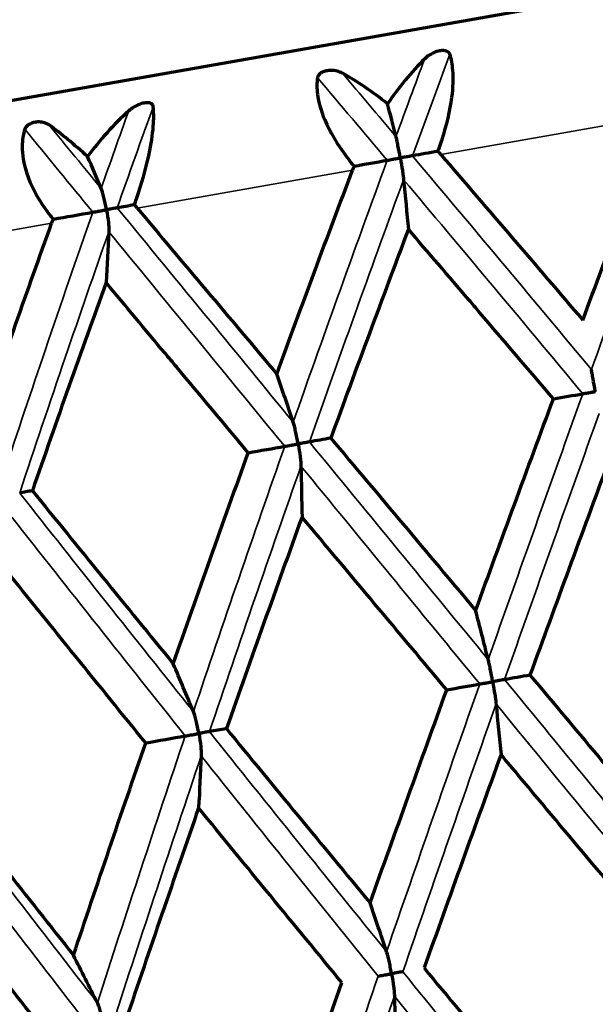
# Model space of a CAD drawing. Units: millimetres. Extents: x 235 to 913, y 130 to 548.
# Drawn here: x 889 to 894, y 462 to 470 of the extents above; entities that cross this region are included whole.
import ezdxf

# ---------------------------------------------------------------- set-up
doc = ezdxf.new("R2010")
doc.units = ezdxf.units.MM
doc.header["$LTSCALE"] = 0.75
doc.layers.add('Visible', color=7, linetype='Continuous', lineweight=70)
doc.layers.add('Visible Narrow', color=7, linetype='Continuous', lineweight=35)

msp = doc.modelspace()

# ---------------------------------------------------------------- linework, layer by layer
at = {"layer": 'Visible'}
msp.add_line((880.4352, 467.3434), (906.0402, 471.8582), dxfattribs=at)
for centre, major_axis, ratio, start_param, end_param in [((893.3694, 453.3367), (-3.999, 22.6796), 0.087156, -0.847624, -0.832275), ((935.3084, 474.0878), (49.0016, 6.9344), 0.018586, 2.629336, 2.637776), ((892.5385, 468.4748), (-0.085, 0.0973), 0.046834, 4.570386, 4.826159), ((888.143, 452.4152), (-3.999, 22.6796), 0.258819, -0.847624, -0.832275), ((891.9903, 468.3765), (0.1829, 0.4349), 0.220556, 1.668804, 1.739282), ((936.4351, 474.2864), (49.0202, 6.8016), 0.01241, 2.80378, 2.812221), ((890.1648, 468.0565), (-0.0795, 0.0935), 0.030257, 4.574383, 4.841631), ((889.5796, 467.9534), (0.1143, 0.2912), 0.181207, 1.623754, 1.7289), ((893.8064, 463.5818), (7.8684, 22.1207), 0.123116, 1.41923, 1.493998), ((894.0345, 462.6555), (8.1858, 24.6588), 0.209684, 1.444593, 1.511384), ((891.0393, 450.6442), (-4.0765, 23.1467), 0.173873, -0.854886, -0.832494), ((937.7457, 473.0647), (50.4587, 7.7056), 0.010043, 2.718974, 2.727155), ((938.2955, 473.1589), (50.4711, 7.6328), 0.005911, 2.893464, 2.901644), ((894.0763, 448.8564), (-4.1484, 23.5562), 0.087395, -0.859368, -0.837251), ((888.7074, 447.9107), (-4.1489, 23.5547), 0.259014, -0.85934, -0.837221), ((938.0971, 471.6245), (51.3094, 8.456), 0.006079, 2.633121, 2.641143), ((939.3729, 471.8459), (51.319, 8.4075), 0.004064, 2.807645, 2.815667), ((891.7215, 446.0387), (-4.2239, 23.9822), 0.173866, -0.860942, -0.839174), ((886.3973, 445.101), (-4.2243, 23.9806), 0.342188, -0.86092, -0.839149)]:
    msp.add_ellipse(centre, major_axis=major_axis, ratio=ratio, start_param=start_param, end_param=end_param, dxfattribs=at)
at = {"layer": 'Visible', "extrusion": (0, 0, -1)}
for centre, major_axis, ratio, start_param, end_param in [((894.3154, 464.3349), (7.8662, 21.5662), 0.069254, -1.464299, -1.389135), ((854.5695, 459.9254), (48.4356, 10.0008), 0.023284, -0.686771, -0.678325), ((894.3171, 462.8941), (8.8486, 25.3981), 0.154783, -1.472607, -1.408752), ((887.6419, 484.7418), (-4.4778, 25.3676), 0.087363, 2.292921, 2.313234), ((858.1461, 460.5561), (48.4799, 9.7835), 0.027979, -0.861298, -0.852852), ((893.6776, 463.2965), (7.8541, 23.8453), 0.217057, -1.514617, -1.447201), ((882.066, 483.7579), (-4.4784, 25.3664), 0.259046, 2.292961, 2.313274), ((852.1339, 457.986), (50.0383, 9.8922), 0.013709, -0.597129, -0.588943), ((855.2774, 458.5454), (50.068, 9.7543), 0.017016, -0.771651, -0.763466), ((885.3194, 481.7535), (-4.3889, 24.8622), 0.173867, 2.285956, 2.306838), ((853.0232, 456.6407), (51.0846, 9.5209), 0.007735, -0.683005, -0.674977), ((888.5607, 479.8099), (-4.3084, 24.409), 0.08736, 2.281868, 2.303228), ((856.8753, 457.3258), (51.1023, 9.4415), 0.009222, -0.857537, -0.84951), ((883.0779, 478.8424), (-4.309, 24.4079), 0.259042, 2.281906, 2.303267), ((886.2761, 476.9363), (-4.2298, 23.962), 0.17386, 2.280634, 2.30242)]:
    msp.add_ellipse(centre, major_axis=major_axis, ratio=ratio, start_param=start_param, end_param=end_param, dxfattribs=at)
at = {"layer": 'Visible'}
for points, knots in [([(892.6271, 469.2492), (892.6255, 469.2545), (892.6226, 469.2593), (892.6144, 469.2673), (892.6094, 469.2705), (892.5962, 469.2758), (892.5878, 469.2775), (892.5716, 469.2785), (892.5602, 469.2785), (892.5322, 469.2731), (892.5187, 469.269), (892.4908, 469.2576), (892.4772, 469.2504), (892.4518, 469.2341), (892.4398, 469.2246), (892.4296, 469.2144)], [0.000001, 0.000001, 0.000001, 0.000001, 0.00255234, 0.00255234, 0.00493633, 0.00493633, 0.00783235, 0.00783235, 0.01011657, 0.01011657, 0.01201922, 0.01201922, 0.01400307, 0.01400307, 0.01613175, 0.01613175, 0.01613175, 0.01613175]), ([(892.5334, 468.4898), (892.5374, 468.5008), (892.5414, 468.5118), (892.5523, 468.5429), (892.5592, 468.5631), (892.6017, 468.6945), (892.6289, 468.8064), (892.6526, 468.9886), (892.6553, 469.0599), (892.6464, 469.1705), (892.6387, 469.2122), (892.6271, 469.2492)], [-0.08779054, -0.08779054, -0.08779054, -0.08779054, -0.08429721, -0.08429721, -0.07791935, -0.07791935, -0.0428564, -0.0428564, -0.01785824, -0.01785824, -0.000001, -0.000001, -0.000001, -0.000001]), ([(892.4296, 469.2144), (892.3774, 469.1624), (892.3267, 469.1064), (892.2781, 469.0474), (892.2295, 468.9884), (892.1829, 468.9264), (892.139, 468.8622)], [0, 0, 0, 0, 0.5, 0.5, 0.5, 1, 1, 1, 1]), ([(891.7867, 469.101), (891.774, 469.1081), (891.7596, 469.1136), (891.7296, 469.1208), (891.7139, 469.1228), (891.6842, 469.1231), (891.6716, 469.1219), (891.6488, 469.1172), (891.6381, 469.1138), (891.6201, 469.1051), (891.6127, 469.1004), (891.602, 469.0907), (891.5984, 469.0863), (891.5927, 469.0766), (891.5909, 469.0715), (891.5902, 469.0664)], [-0.02354217, -0.02354217, -0.02354217, -0.02354217, -0.01871573, -0.01871573, -0.01427349, -0.01427349, -0.01059672, -0.01059672, -0.0072605, -0.0072605, -0.00442727, -0.00442727, -0.00228838, -0.00228838, -0.000001, -0.000001, -0.000001, -0.000001]), ([(892.139, 468.8622), (892.0808, 468.9084), (892.0218, 468.9518), (891.9628, 468.9918), (891.9038, 469.0318), (891.8448, 469.0685), (891.7867, 469.101)], [0, 0, 0, 0, 0.5, 0.5, 0.5, 1, 1, 1, 1]), ([(891.5902, 469.0664), (891.5843, 469.0263), (891.5842, 468.9831), (891.5982, 468.8732), (891.6176, 468.8059), (891.6877, 468.6403), (891.7464, 468.5436), (891.8285, 468.4342), (891.8415, 468.4176), (891.8621, 468.392), (891.8695, 468.383), (891.8769, 468.3741)], [0.000001, 0.000001, 0.000001, 0.000001, 0.01788715, 0.01788715, 0.04288558, 0.04288558, 0.0779227, 0.0779227, 0.08429772, 0.08429772, 0.08779047, 0.08779047, 0.08779047, 0.08779047]), ([(890.3055, 468.8399), (890.3049, 468.8453), (890.3032, 468.8503), (890.2971, 468.8587), (890.2931, 468.8621), (890.2818, 468.8677), (890.2742, 468.8695), (890.2593, 468.8708), (890.2487, 468.8709), (890.2213, 468.8657), (890.2077, 468.8615), (890.179, 468.85), (890.1648, 468.8427), (890.1376, 468.8261), (890.1245, 468.8164), (890.1128, 468.8059)], [0.000001, 0.000001, 0.000001, 0.000001, 0.00255234, 0.00255234, 0.00493633, 0.00493633, 0.00783235, 0.00783235, 0.01011657, 0.01011657, 0.01201922, 0.01201922, 0.01400307, 0.01400307, 0.01613175, 0.01613175, 0.01613175, 0.01613175]), ([(890.1128, 468.8059), (890.0537, 468.7526), (889.9971, 468.6956), (889.9433, 468.6357), (889.8895, 468.5758), (889.8387, 468.5131), (889.7915, 468.4483)], [0, 0, 0, 0, 0.5, 0.5, 0.5, 1, 1, 1, 1]), ([(890.1574, 468.0709), (890.1613, 468.0818), (890.1652, 468.0928), (890.176, 468.1239), (890.1829, 468.1441), (890.2262, 468.2757), (890.2572, 468.3882), (890.2937, 468.5727), (890.3035, 468.6452), (890.3098, 468.7585), (890.3092, 468.8015), (890.3055, 468.8399)], [-0.08779054, -0.08779054, -0.08779054, -0.08779054, -0.08429721, -0.08429721, -0.07791935, -0.07791935, -0.0428564, -0.0428564, -0.01785824, -0.01785824, -0.000001, -0.000001, -0.000001, -0.000001]), ([(889.4895, 468.696), (889.479, 468.7034), (889.4667, 468.7093), (889.4404, 468.7171), (889.4262, 468.7195), (889.3989, 468.7201), (889.387, 468.719), (889.3648, 468.7144), (889.3541, 468.711), (889.3356, 468.7023), (889.3277, 468.6975), (889.3159, 468.6876), (889.3116, 468.6831), (889.3044, 468.6731), (889.3017, 468.6679), (889.3, 468.6626)], [-0.02354217, -0.02354217, -0.02354217, -0.02354217, -0.01871573, -0.01871573, -0.01427349, -0.01427349, -0.01059672, -0.01059672, -0.0072605, -0.0072605, -0.00442727, -0.00442727, -0.00228838, -0.00228838, -0.000001, -0.000001, -0.000001, -0.000001]), ([(889.3, 468.6626), (889.2869, 468.6212), (889.2799, 468.5768), (889.2785, 468.4642), (889.2901, 468.3955), (889.3446, 468.2271), (889.3969, 468.1293), (889.4745, 468.0192), (889.4868, 468.0024), (889.5066, 467.9767), (889.5137, 467.9676), (889.5209, 467.9587)], [0.000001, 0.000001, 0.000001, 0.000001, 0.01788715, 0.01788715, 0.04288558, 0.04288558, 0.0779227, 0.0779227, 0.08429772, 0.08429772, 0.08779047, 0.08779047, 0.08779047, 0.08779047]), ([(889.7915, 468.4483), (889.7397, 468.4956), (889.6882, 468.5403), (889.6376, 468.5818), (889.587, 468.6233), (889.5374, 468.6616), (889.4895, 468.696)], [0, 0, 0, 0, 0.5, 0.5, 0.5, 1, 1, 1, 1]), ([(892.2391, 468.4381), (892.2389, 468.439), (892.2388, 468.4398), (892.2328, 468.4737), (892.2266, 468.5066), (892.2179, 468.5492), (892.215, 468.563), (892.2098, 468.5867), (892.2073, 468.5976), (892.2049, 468.6066)], [-0.00026748, -0.00026748, -0.00026748, -0.00026748, 0, 0, 0.0100616, 0.0100616, 0.01487376, 0.01487376, 0.01898003, 0.01898003, 0.01898003, 0.01898003]), ([(892.1365, 468.42), (892.142, 468.421), (892.1486, 468.4221), (892.1633, 468.4247), (892.1715, 468.4262), (892.189, 468.4293), (892.1985, 468.4309), (892.2178, 468.4343), (892.2278, 468.4361), (892.2381, 468.4379), (892.2386, 468.438), (892.2391, 468.4381)], [0.000001, 0.000001, 0.000001, 0.000001, 0.00269671, 0.00269671, 0.00549173, 0.00549173, 0.0084514, 0.0084514, 0.0114444, 0.0114444, 0.01159942, 0.01159942, 0.01159942, 0.01159942]), ([(892.3332, 468.4547), (892.3289, 468.4539), (892.3234, 468.4529), (892.3107, 468.4507), (892.3034, 468.4494), (892.2874, 468.4466), (892.2785, 468.445), (892.2601, 468.4418), (892.2504, 468.4401), (892.2401, 468.4383), (892.2396, 468.4382), (892.2391, 468.4381)], [0.000001, 0.000001, 0.000001, 0.000001, 0.0027019, 0.0027019, 0.00550242, 0.00550242, 0.00845684, 0.00845684, 0.01144437, 0.01144437, 0.01159939, 0.01159939, 0.01159939, 0.01159939]), ([(892.2391, 468.4381), (892.2393, 468.4372), (892.2394, 468.4363), (892.2454, 468.4023), (892.2508, 468.3693), (892.2572, 468.3262), (892.2592, 468.3122), (892.2624, 468.2882), (892.2638, 468.2772), (892.2647, 468.2679)], [-0.00026748, -0.00026748, -0.00026748, -0.00026748, 0, 0, 0.01008665, 0.01008665, 0.01489285, 0.01489285, 0.01899494, 0.01899494, 0.01899494, 0.01899494]), ([(892.5551, 468.465), (892.7427, 468.2474), (892.9302, 468.0294), (893.3006, 467.5974), (893.4837, 467.3833), (893.6665, 467.169)], [-0.1707538, -0.1707538, -0.1707538, -0.1707538, -0.0844924, -0.0844924, -0.0000019, -0.0000019, -0.0000019, -0.0000019]), ([(889.9399, 468.0327), (889.9398, 468.0336), (889.9396, 468.0344), (889.9336, 468.0683), (889.9265, 468.101), (889.9158, 468.1432), (889.912, 468.1569), (889.9047, 468.1803), (889.901, 468.1909), (889.8973, 468.1997)], [-0.01747289, -0.01747289, -0.01747289, -0.01747289, -0.01723008, -0.01723008, -0.00809669, -0.00809669, -0.00372846, -0.00372846, -0.000001, -0.000001, -0.000001, -0.000001]), ([(889.8319, 468.0136), (889.8386, 468.0148), (889.8461, 468.0161), (889.8624, 468.019), (889.8712, 468.0206), (889.8897, 468.0238), (889.8995, 468.0255), (889.9191, 468.029), (889.9289, 468.0307), (889.939, 468.0325), (889.9395, 468.0326), (889.9399, 468.0327)], [-0.01146763, -0.01146763, -0.01146763, -0.01146763, -0.00876621, -0.00876621, -0.00596527, -0.00596527, -0.00299934, -0.00299934, 0, 0, 0.00015535, 0.00015535, 0.00015535, 0.00015535]), ([(890.0226, 468.0472), (890.0197, 468.0467), (890.0156, 468.046), (890.0053, 468.0442), (889.9992, 468.0431), (889.9851, 468.0406), (889.9771, 468.0392), (889.96, 468.0362), (889.9509, 468.0346), (889.9409, 468.0329), (889.9404, 468.0328), (889.9399, 468.0327)], [-0.01146764, -0.01146764, -0.01146764, -0.01146764, -0.00876102, -0.00876102, -0.00595455, -0.00595455, -0.00299387, -0.00299387, 0, 0, 0.00015535, 0.00015535, 0.00015535, 0.00015535]), ([(889.9399, 468.0327), (889.9401, 468.0318), (889.9403, 468.0309), (889.9462, 467.9969), (889.9507, 467.9637), (889.9551, 467.9203), (889.9562, 467.9061), (889.9573, 467.8818), (889.9575, 467.8705), (889.957, 467.861)], [-0.0174876, -0.0174876, -0.0174876, -0.0174876, -0.01724478, -0.01724478, -0.00808803, -0.00808803, -0.00372491, -0.00372491, -0.000001, -0.000001, -0.000001, -0.000001]), ([(890.1786, 468.046), (890.3588, 467.832), (890.5392, 467.6178), (890.9038, 467.1848), (891.088, 466.9659), (891.2723, 466.7469)], [-0.1707536, -0.1707536, -0.1707536, -0.1707536, -0.0862127, -0.0862127, -0.000002, -0.000002, -0.000002, -0.000002]), ([(893.437, 466.5521), (893.2413, 466.782), (893.0488, 467.0076), (892.8597, 467.2288), (892.8311, 467.2622), (892.8027, 467.2955), (892.7743, 467.3287), (892.6145, 467.5154), (892.4572, 467.699), (892.3022, 467.8794)], [0, 0, 0, 0, 0.5, 0.5, 0.5, 0.5754989, 0.5754989, 0.5754989, 0.9999993, 0.9999993, 0.9999993, 0.9999993]), ([(891.0485, 466.1309), (890.861, 466.355), (890.6745, 466.578), (890.489, 466.7999), (890.4584, 466.8365), (890.4278, 466.873), (890.3973, 466.9096), (890.2426, 467.0945), (890.0887, 467.2787), (889.9354, 467.462)], [0, 0, 0, 0, 0.5, 0.5, 0.5, 0.5824715, 0.5824715, 0.5824715, 0.9999992, 0.9999992, 0.9999992, 0.9999992]), ([(893.765, 466.61), (893.7649, 466.6109), (893.7647, 466.6118), (893.7589, 466.6448), (893.753, 466.6783), (893.7451, 466.723), (893.7426, 466.7371), (893.7384, 466.7614), (893.7364, 466.7725), (893.7347, 466.7818)], [-0.00027139, -0.00027139, -0.00027139, -0.00027139, 0, 0, 0.00979873, 0.00979873, 0.01428414, 0.01428414, 0.01810109, 0.01810109, 0.01810109, 0.01810109]), ([(892.8281, 464.8968), (892.9288, 465.1728), (893.0299, 465.4488), (893.2328, 466.0005), (893.3347, 466.2764), (893.437, 466.5521)], [0.0000024, 0.0000024, 0.0000024, 0.0000024, 0.0882214, 0.0882214, 0.1764412, 0.1764412, 0.1764412, 0.1764412]), ([(893.6668, 466.5927), (893.6717, 466.5935), (893.6777, 466.5946), (893.6914, 466.597), (893.6991, 466.5984), (893.7159, 466.6013), (893.7251, 466.603), (893.7439, 466.6063), (893.7537, 466.608), (893.764, 466.6098), (893.7645, 466.6099), (893.765, 466.61)], [0.000001, 0.000001, 0.000001, 0.000001, 0.00269408, 0.00269408, 0.00548321, 0.00548321, 0.00842776, 0.00842776, 0.01140392, 0.01140392, 0.01155821, 0.01155821, 0.01155821, 0.01155821]), ([(891.4393, 466.1999), (891.4391, 466.2008), (891.439, 466.2017), (891.4331, 466.2348), (891.4264, 466.2681), (891.4163, 466.3124), (891.4129, 466.3264), (891.4066, 466.3502), (891.4035, 466.3611), (891.4004, 466.3702)], [-0.01811684, -0.01811684, -0.01811684, -0.01811684, -0.01784924, -0.01784924, -0.00818739, -0.00818739, -0.00376464, -0.00376464, -0.000001, -0.000001, -0.000001, -0.000001]), ([(891.6947, 466.2449), (891.8834, 466.0205), (892.0723, 465.7959), (892.4501, 465.3466), (892.6391, 465.1217), (892.8281, 464.8968)], [-0.1764407, -0.1764407, -0.1764407, -0.1764407, -0.0882212, -0.0882212, -0.0000019, -0.0000019, -0.0000019, -0.0000019]), ([(891.334, 466.1814), (891.3402, 466.1824), (891.3472, 466.1837), (891.3627, 466.1864), (891.3712, 466.1879), (891.3892, 466.1911), (891.3988, 466.1928), (891.4183, 466.1962), (891.4281, 466.198), (891.4383, 466.1997), (891.4388, 466.1998), (891.4393, 466.1999)], [-0.01142627, -0.01142627, -0.01142627, -0.01142627, -0.00872768, -0.00872768, -0.00593284, -0.00593284, -0.00298226, -0.00298226, 0, 0, 0.0001546, 0.0001546, 0.0001546, 0.0001546]), ([(891.5275, 466.2155), (891.524, 466.2148), (891.5192, 466.214), (891.5077, 466.212), (891.501, 466.2108), (891.4859, 466.2081), (891.4775, 466.2067), (891.4598, 466.2035), (891.4504, 466.2019), (891.4403, 466.2001), (891.4398, 466.2), (891.4393, 466.1999)], [-0.01142629, -0.01142629, -0.01142629, -0.01142629, -0.00872154, -0.00872154, -0.00592016, -0.00592016, -0.0029758, -0.0029758, 0, 0, 0.0001546, 0.0001546, 0.0001546, 0.0001546]), ([(891.4393, 466.1999), (891.4395, 466.199), (891.4396, 466.1981), (891.4454, 466.165), (891.4505, 466.1314), (891.4562, 466.0863), (891.4578, 466.072), (891.46, 466.0474), (891.4608, 466.0361), (891.461, 466.0265)], [-0.01812795, -0.01812795, -0.01812795, -0.01812795, -0.01786035, -0.01786035, -0.00819011, -0.00819011, -0.00376599, -0.00376599, -0.000001, -0.000001, -0.000001, -0.000001]), ([(890.4613, 464.4795), (890.5576, 464.7547), (890.6547, 465.03), (890.8504, 465.5805), (890.9491, 465.8557), (891.0485, 466.1309)], [0.0000025, 0.0000025, 0.0000025, 0.0000025, 0.0882214, 0.0882214, 0.1764412, 0.1764412, 0.1764412, 0.1764412]), ([(893.8638, 466.0497), (893.7616, 465.7733), (893.6596, 465.4967), (893.4562, 464.9436), (893.3548, 464.6668), (893.2538, 464.3901)], [0.0000017, 0.0000017, 0.0000017, 0.0000017, 0.0884184, 0.0884184, 0.1768355, 0.1768355, 0.1768355, 0.1768355]), ([(889.3592, 465.8331), (889.5419, 465.6076), (889.7251, 465.382), (890.0925, 464.9309), (890.2767, 464.7052), (890.4613, 464.4795)], [-0.1764408, -0.1764408, -0.1764408, -0.1764408, -0.0882213, -0.0882213, -0.000002, -0.000002, -0.000002, -0.000002]), ([(891.4697, 465.6275), (891.3696, 465.3515), (891.2703, 465.0754), (891.073, 464.5233), (890.975, 464.2472), (890.8778, 463.9712)], [0.0000018, 0.0000018, 0.0000018, 0.0000018, 0.0884185, 0.0884185, 0.1768355, 0.1768355, 0.1768355, 0.1768355]), ([(892.6021, 464.2752), (892.4131, 464.5008), (892.2242, 464.7263), (891.8467, 465.1771), (891.6581, 465.4024), (891.4697, 465.6275)], [-0.1768354, -0.1768354, -0.1768354, -0.1768354, -0.0884183, -0.0884183, -0.0000017, -0.0000017, -0.0000017, -0.0000017]), ([(890.2459, 463.8598), (890.0619, 464.0862), (889.8784, 464.3127), (889.5125, 464.7655), (889.3301, 464.9919), (889.1483, 465.2182)], [-0.1768354, -0.1768354, -0.1768354, -0.1768354, -0.0884184, -0.0884184, -0.0000018, -0.0000018, -0.0000018, -0.0000018]), ([(892.9619, 464.3387), (892.9618, 464.3396), (892.9616, 464.3405), (892.9557, 464.3739), (892.9494, 464.4076), (892.9403, 464.4525), (892.9373, 464.4666), (892.932, 464.4909), (892.9294, 464.502), (892.9271, 464.5113)], [-0.01825757, -0.01825757, -0.01825757, -0.01825757, -0.01798766, -0.01798766, -0.00824256, -0.00824256, -0.00378668, -0.00378668, -0.000001, -0.000001, -0.000001, -0.000001]), ([(893.2538, 464.3901), (893.4442, 464.1635), (893.6347, 463.9367), (894.0156, 463.4831), (894.206, 463.2562), (894.3964, 463.0293)], [-0.1777137, -0.1777137, -0.1777137, -0.1777137, -0.0888582, -0.0888582, -0.0000018, -0.0000018, -0.0000018, -0.0000018]), ([(892.8601, 464.3208), (892.8656, 464.3217), (892.8721, 464.3229), (892.8867, 464.3255), (892.8949, 464.3269), (892.9123, 464.33), (892.9217, 464.3316), (892.9408, 464.335), (892.9507, 464.3367), (892.9609, 464.3385), (892.9614, 464.3386), (892.9619, 464.3387)], [-0.01140242, -0.01140242, -0.01140242, -0.01140242, -0.00870543, -0.00870543, -0.00591407, -0.00591407, -0.00297237, -0.00297237, 0, 0, 0.00015417, 0.00015417, 0.00015417, 0.00015417]), ([(893.0552, 464.3552), (893.051, 464.3544), (893.0456, 464.3535), (893.033, 464.3512), (893.0257, 464.35), (893.0098, 464.3472), (893.001, 464.3456), (892.9827, 464.3424), (892.9731, 464.3407), (892.9629, 464.3389), (892.9624, 464.3388), (892.9619, 464.3387)], [-0.01140244, -0.01140244, -0.01140244, -0.01140244, -0.00869873, -0.00869873, -0.00590025, -0.00590025, -0.00296534, -0.00296534, 0, 0, 0.00015417, 0.00015417, 0.00015417, 0.00015417]), ([(892.9619, 464.3387), (892.9621, 464.3378), (892.9622, 464.3369), (892.9681, 464.3036), (892.9737, 464.2697), (892.9805, 464.2244), (892.9826, 464.2101), (892.9858, 464.1855), (892.9872, 464.1741), (892.9882, 464.1646)], [-0.01826292, -0.01826292, -0.01826292, -0.01826292, -0.01799301, -0.01799301, -0.00824487, -0.00824487, -0.00378778, -0.00378778, -0.000001, -0.000001, -0.000001, -0.000001]), ([(892.0023, 462.6072), (892.1014, 462.8851), (892.2009, 463.1631), (892.4009, 463.7191), (892.5013, 463.9972), (892.6021, 464.2752)], [0.0000024, 0.0000024, 0.0000024, 0.0000024, 0.0888584, 0.0888584, 0.1777142, 0.1777142, 0.1777142, 0.1777142]), ([(890.6628, 463.9333), (890.6626, 463.9342), (890.6625, 463.9351), (890.6565, 463.9684), (890.6494, 464.002), (890.6381, 464.0465), (890.6343, 464.0605), (890.6269, 464.0844), (890.6232, 464.0953), (890.6194, 464.1044)], [-0.00027376, -0.00027376, -0.00027376, -0.00027376, 0, 0, 0.00988408, 0.00988408, 0.01440351, 0.01440351, 0.01824318, 0.01824318, 0.01824318, 0.01824318]), ([(890.5555, 463.9144), (890.5621, 463.9156), (890.5696, 463.9169), (890.5858, 463.9197), (890.5946, 463.9213), (890.613, 463.9245), (890.6227, 463.9262), (890.6421, 463.9297), (890.6518, 463.9314), (890.6618, 463.9331), (890.6623, 463.9332), (890.6628, 463.9333)], [0.000001, 0.000001, 0.000001, 0.000001, 0.00269259, 0.00269259, 0.00547836, 0.00547836, 0.00841417, 0.00841417, 0.01138058, 0.01138058, 0.01153444, 0.01153444, 0.01153444, 0.01153444]), ([(890.7447, 463.9478), (890.7419, 463.9473), (890.7378, 463.9465), (890.7276, 463.9447), (890.7214, 463.9437), (890.7075, 463.9412), (890.6996, 463.9398), (890.6827, 463.9368), (890.6736, 463.9352), (890.6638, 463.9335), (890.6633, 463.9334), (890.6628, 463.9333)], [0.000001, 0.000001, 0.000001, 0.000001, 0.00269928, 0.00269928, 0.00549214, 0.00549214, 0.00842117, 0.00842117, 0.01138055, 0.01138055, 0.01153441, 0.01153441, 0.01153441, 0.01153441]), ([(890.6628, 463.9333), (890.6629, 463.9324), (890.6631, 463.9315), (890.6689, 463.8981), (890.6737, 463.8641), (890.6783, 463.8185), (890.6795, 463.804), (890.6807, 463.779), (890.681, 463.7675), (890.6805, 463.7577)], [-0.00027376, -0.00027376, -0.00027376, -0.00027376, 0, 0, 0.00988713, 0.00988713, 0.01440777, 0.01440777, 0.01824855, 0.01824855, 0.01824855, 0.01824855]), ([(890.8778, 463.9712), (891.0644, 463.7438), (891.2514, 463.5165), (891.6262, 463.0618), (891.8141, 462.8344), (892.0023, 462.6072)], [-0.1777138, -0.1777138, -0.1777138, -0.1777138, -0.0888583, -0.0888583, -0.000002, -0.000002, -0.000002, -0.000002]), ([(889.6809, 462.1978), (889.7734, 462.4746), (889.8668, 462.7515), (890.0551, 463.3055), (890.1501, 463.5826), (890.2459, 463.8598)], [0.0000025, 0.0000025, 0.0000025, 0.0000025, 0.0888585, 0.0888585, 0.1777143, 0.1777143, 0.1777143, 0.1777143]), ([(893.0272, 463.7679), (892.9261, 463.4896), (892.8253, 463.2112), (892.6244, 462.6545), (892.5243, 462.3762), (892.4246, 462.098)], [0.0000018, 0.0000018, 0.0000018, 0.0000018, 0.0889251, 0.0889251, 0.177849, 0.177849, 0.177849, 0.177849]), ([(894.1694, 462.4056), (893.9789, 462.6327), (893.7885, 462.8598), (893.4077, 463.3139), (893.2174, 463.5409), (893.0272, 463.7679)], [-0.1778488, -0.1778488, -0.1778488, -0.1778488, -0.088925, -0.088925, -0.0000016, -0.0000016, -0.0000016, -0.0000016]), ([(888.6006, 463.5697), (888.779, 463.3409), (888.9583, 463.1121), (889.3184, 462.6548), (889.4993, 462.4263), (889.6809, 462.1978)], [-0.1777138, -0.1777138, -0.1777138, -0.1777138, -0.0888583, -0.0888583, -0.0000021, -0.0000021, -0.0000021, -0.0000021]), ([(890.6604, 463.3506), (890.5637, 463.073), (890.4677, 462.7955), (890.2773, 462.2407), (890.1828, 461.9633), (890.0891, 461.6861)], [0.0000019, 0.0000019, 0.0000019, 0.0000019, 0.0889252, 0.0889252, 0.1778491, 0.1778491, 0.1778491, 0.1778491]), ([(891.7809, 461.9845), (891.5932, 462.212), (891.406, 462.4397), (891.0325, 462.8951), (890.8462, 463.1228), (890.6604, 463.3506)], [-0.1778489, -0.1778489, -0.1778489, -0.1778489, -0.088925, -0.088925, -0.0000017, -0.0000017, -0.0000017, -0.0000017]), ([(889.4749, 461.5778), (889.2944, 461.8067), (889.1147, 462.0357), (888.7571, 462.4938), (888.5791, 462.7231), (888.402, 462.9523)], [-0.177849, -0.177849, -0.177849, -0.177849, -0.0889251, -0.0889251, -0.0000018, -0.0000018, -0.0000018, -0.0000018]), ([(893.562, 460.7348), (893.6631, 461.0132), (893.7643, 461.2916), (893.9668, 461.8485), (894.0681, 462.1271), (894.1694, 462.4056)], [0.0000023, 0.0000023, 0.0000023, 0.0000023, 0.0889242, 0.0889242, 0.1778469, 0.1778469, 0.1778469, 0.1778469]), ([(892.1705, 462.0532), (892.1703, 462.0541), (892.1702, 462.055), (892.1642, 462.0884), (892.1575, 462.1221), (892.1473, 462.167), (892.1439, 462.1811), (892.1375, 462.2052), (892.1343, 462.2163), (892.1313, 462.2255)], [-0.00027456, -0.00027456, -0.00027456, -0.00027456, 0, 0, 0.00991383, 0.00991383, 0.01444491, 0.01444491, 0.01829246, 0.01829246, 0.01829246, 0.01829246]), ([(892.4246, 462.098), (892.6135, 461.8706), (892.8027, 461.6433), (893.1819, 461.1889), (893.3718, 460.9618), (893.562, 460.7348)], [-0.1778464, -0.1778464, -0.1778464, -0.1778464, -0.0889241, -0.0889241, -0.0000019, -0.0000019, -0.0000019, -0.0000019]), ([(892.0656, 462.0347), (892.0717, 462.0357), (892.0787, 462.037), (892.0942, 462.0397), (892.1027, 462.0412), (892.1206, 462.0444), (892.1302, 462.046), (892.1495, 462.0495), (892.1594, 462.0512), (892.1695, 462.053), (892.17, 462.0531), (892.1705, 462.0532)], [0.000001, 0.000001, 0.000001, 0.000001, 0.00269209, 0.00269209, 0.00547674, 0.00547674, 0.00840969, 0.00840969, 0.01137293, 0.01137293, 0.01152665, 0.01152665, 0.01152665, 0.01152665]), ([(892.2583, 462.0686), (892.2548, 462.068), (892.25, 462.0672), (892.2386, 462.0652), (892.2319, 462.064), (892.2169, 462.0613), (892.2085, 462.0599), (892.1909, 462.0567), (892.1815, 462.0551), (892.1715, 462.0533), (892.171, 462.0532), (892.1705, 462.0532)], [0.000001, 0.000001, 0.000001, 0.000001, 0.00269897, 0.00269897, 0.00549092, 0.00549092, 0.00841689, 0.00841689, 0.01137289, 0.01137289, 0.01152661, 0.01152661, 0.01152661, 0.01152661]), ([(892.1705, 462.0532), (892.1707, 462.0522), (892.1708, 462.0513), (892.1767, 462.0179), (892.1819, 461.9839), (892.1876, 461.9382), (892.1892, 461.9238), (892.1915, 461.8989), (892.1923, 461.8875), (892.1926, 461.8778)], [-0.00027456, -0.00027456, -0.00027456, -0.00027456, 0, 0, 0.00991294, 0.00991294, 0.01444461, 0.01444461, 0.0182926, 0.0182926, 0.0182926, 0.0182926]), ([(891.1952, 460.3175), (891.2919, 460.5951), (891.3891, 460.8728), (891.5843, 461.4284), (891.6824, 461.7064), (891.7809, 461.9845)], [0.0000025, 0.0000025, 0.0000025, 0.0000025, 0.0889243, 0.0889243, 0.177847, 0.177847, 0.177847, 0.177847]), ([(889.9154, 461.6555), (889.9153, 461.6564), (889.9151, 461.6573), (889.9091, 461.6908), (889.9016, 461.7244), (889.8892, 461.7688), (889.885, 461.7828), (889.8766, 461.8066), (889.8723, 461.8174), (889.8679, 461.8264)], [-0.00027456, -0.00027456, -0.00027456, -0.00027456, 0, 0, 0.00991383, 0.00991383, 0.01444491, 0.01444491, 0.01829246, 0.01829246, 0.01829246, 0.01829246])]:
    msp.add_open_spline(points, degree=3, knots=knots, dxfattribs=at)
at = {"layer": 'Visible Narrow'}
for p, q in [((892.5551, 468.465), (894.2676, 468.767)), ((890.1786, 468.046), (891.8651, 468.3433)), ((887.9003, 467.6443), (889.5095, 467.928))]:
    msp.add_line(p, q, dxfattribs=at)
at = {"layer": 'Visible Narrow', "extrusion": (0, 0, -1)}
for centre, major_axis, ratio, start_param, end_param in [((907.3461, 465.068), (18.5024, 48.5189), 0.293639, 4.670299, 4.686623), ((907.7111, 465.2258), (18.5892, 48.4915), 0.302422, 4.666282, 4.678768), ((913.6399, 466.2712), (20.3806, 47.7663), 0.439742, 4.566611, 4.579097), ((913.3042, 466.1186), (20.2417, 47.8194), 0.431649, 4.571353, 4.587677), ((894.4303, 462.7906), (-32.9428, 40.1397), 0.004684, -1.436462, -1.420138), ((894.1982, 463.2937), (7.9228, 22.659), 0.06676, -1.540391, -1.448065), ((894.2533, 463.2392), (7.9203, 22.621), 0.062589, -1.543364, -1.450851), ((893.616, 463.1911), (7.6246, 22.5666), 0.131457, 4.708445, 4.800771), ((893.6639, 463.1352), (7.6395, 22.5331), 0.127165, 4.705335, 4.797848), ((893.8667, 463.171), (-15.224, 18.5531), 0.002039, -1.507112, -1.414599), ((893.3322, 463.141), (-15.0729, 18.6062), 0.063039, -1.468042, -1.375716), ((893.2891, 463.0692), (-15.0229, 18.5739), 0.067054, -1.471159, -1.378646), ((902.0513, 463.8406), (19.1223, 53.1806), 0.156091, 4.625995, 4.665337), ((901.6093, 463.6768), (19.0878, 53.2253), 0.146566, 4.629698, 4.669027), ((894.7358, 462.4649), (-35.8727, 43.7084), 0.004825, -1.567268, -1.527939), ((901.5858, 463.7585), (-36.1212, 43.4637), 0.146545, -1.484624, -1.445282), ((909.1479, 465.0919), (20.2301, 52.7691), 0.302592, 4.535391, 4.574733), ((908.7322, 464.9328), (20.147, 52.8334), 0.293504, 4.539496, 4.578825), ((902.0675, 463.7576), (-36.1774, 43.4566), 0.156069, -1.480921, -1.441592), ((908.7038, 465.0136), (-36.982, 42.7337), 0.293484, -1.394423, -1.355082), ((909.1693, 465.0096), (-37.0784, 42.6913), 0.302565, -1.390318, -1.350989), ((894.7225, 462.5458), (18.7915, 53.4311), 0.004814, 4.669565, 4.708829), ((902.0704, 463.8414), (19.1646, 53.2984), 0.156058, 4.583219, 4.622482), ((901.6104, 463.7603), (-36.2014, 43.5599), 0.146577, -1.5274, -1.488137), ((901.6202, 463.675), (19.1112, 53.2904), 0.146579, 4.586913, 4.626185), ((902.0815, 463.7564), (-36.2215, 43.5098), 0.156056, -1.523706, -1.484434)]:
    msp.add_ellipse(centre, major_axis=major_axis, ratio=ratio, start_param=start_param, end_param=end_param, dxfattribs=at)
at = {"layer": 'Visible Narrow'}
for centre, major_axis, ratio, start_param, end_param in [((887.4661, 461.6561), (-33.2266, 39.9121), 0.155914, -1.526305, -1.513818), ((887.8807, 461.6357), (-33.1895, 39.936), 0.146706, -1.522681, -1.506357), ((894.01, 462.8099), (-32.9473, 40.143), 0.004668, -1.439958, -1.427472), ((893.9055, 463.2421), (-15.2568, 18.5867), 0.002039, -1.504134, -1.411808), ((894.2522, 462.4654), (-35.8533, 43.6849), 0.004846, 4.712342, 4.751684)]:
    msp.add_ellipse(centre, major_axis=major_axis, ratio=ratio, start_param=start_param, end_param=end_param, dxfattribs=at)
for points, knots in [([(893.7347, 466.7818), (893.8516, 467.1067), (893.9686, 467.4306), (894.0857, 467.7532), (894.2169, 468.1149), (894.3483, 468.4749), (894.4797, 468.8331)], [0, 0, 0, 0, 0.471528, 0.471528, 0.471528, 1, 1, 1, 1]), ([(891.4004, 466.3702), (891.5147, 466.6946), (891.6297, 467.0182), (891.7453, 467.3406), (891.8749, 467.7019), (892.0054, 468.0618), (892.1365, 468.42)], [0, 0, 0, 0, 0.471528, 0.471528, 0.471528, 1, 1, 1, 1]), ([(893.7347, 466.7818), (893.5138, 467.0471), (893.2931, 467.3115), (893.0727, 467.5746), (892.8257, 467.8696), (892.5791, 468.163), (892.3332, 468.4547)], [0, 0, 0, 0, 0.471528, 0.471528, 0.471528, 1, 1, 1, 1]), ([(891.5275, 466.2155), (891.6529, 466.5713), (891.7792, 466.9261), (891.9062, 467.2794), (892.0251, 467.6102), (892.1446, 467.9398), (892.2647, 468.2679)], [0, 0, 0, 0, 0.516497, 0.516497, 0.516497, 1, 1, 1, 1]), ([(893.6668, 466.5927), (893.4247, 466.8837), (893.1828, 467.1736), (892.9413, 467.4619), (892.7153, 467.7319), (892.4897, 468.0006), (892.2647, 468.2679)], [0, 0, 0, 0, 0.516497, 0.516497, 0.516497, 1, 1, 1, 1]), ([(889.137, 465.9711), (889.2437, 466.2942), (889.3516, 466.6165), (889.4607, 466.9377), (889.583, 467.2978), (889.7067, 467.6565), (889.8319, 468.0136)], [0, 0, 0, 0, 0.471527, 0.471527, 0.471527, 1, 1, 1, 1]), ([(891.4004, 466.3702), (891.1821, 466.636), (890.9645, 466.9009), (890.7478, 467.1647), (890.5049, 467.4603), (890.2631, 467.7546), (890.0226, 468.0472)], [0, 0, 0, 0, 0.471528, 0.471528, 0.471528, 1, 1, 1, 1]), ([(889.2598, 465.8156), (889.377, 466.17), (889.4958, 466.5234), (889.616, 466.8756), (889.7285, 467.2053), (889.8422, 467.5338), (889.957, 467.861)], [0, 0, 0, 0, 0.516497, 0.516497, 0.516497, 1, 1, 1, 1]), ([(891.334, 466.1814), (891.095, 466.4729), (890.8568, 466.7634), (890.6197, 467.0526), (890.3978, 467.3233), (890.1768, 467.5928), (889.957, 467.861)], [0, 0, 0, 0, 0.516497, 0.516497, 0.516497, 1, 1, 1, 1])]:
    msp.add_open_spline(points, degree=3, knots=knots, dxfattribs=at)

doc.saveas('drawing.dxf')
